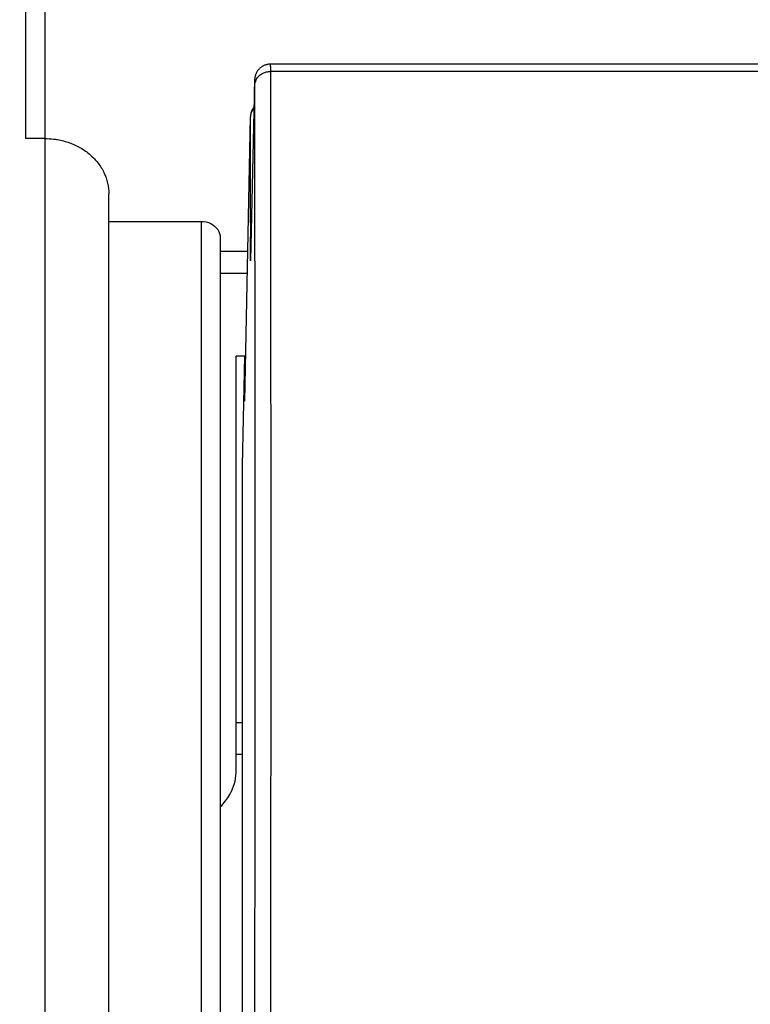
# Model space of a CAD drawing. Extents: x -212 to 79, y -49 to 42.
# Drawn here: x -43 to -32, y 8 to 23 of the extents above; entities that cross this region are included whole.
import ezdxf

# ---------------------------------------------------------------- set-up
doc = ezdxf.new("R2010")
doc.units = 0
doc.header["$LTSCALE"] = 16.335
doc.layers.get('0').update_dxf_attribs({"linetype": 'CONTINUOUS'})
doc.styles.get("Standard").update_dxf_attribs({"font": 'txt', "width": 0.8})
doc.dimstyles.new('DIMSTYLE_2', dxfattribs={"dimtxt": 3, "dimasz": 3, "dimexe": 0.18, "dimexo": 0.0625, "dimgap": 0.09, "dimtad": 1, "dimdec": 1, "dimtxsty": 'STANDARD', "dimcen": 0.09, "dimazin": 3, "dimtfac": 1, "dimtdec": 1, "dimtofl": 0, "dimtmove": 0, "dimatfit": 3, "dimtolj": 1})

# ---------------------------------------------------------------- blocks, each defined once
blk = doc.blocks.new('*D1')
at = {"color": 7, "linetype": 'CONTINUOUS'}
for p, q in [((-63.098, 19.973), (-63.098, 39.772)), ((58.461, 19.973), (58.461, 39.772)), ((-63.098, 38.272), (-2.318, 38.272)), ((58.461, 38.272), (-2.318, 38.272))]:
    blk.add_line(p, q, dxfattribs=at)
for points in [[(-60.098, 39.222), (-63.098, 38.272), (-60.098, 37.322)], [(55.461, 37.322), (58.461, 38.272), (55.461, 39.222)]]:
    blk.add_solid(points, dxfattribs=at)
at = {"color": 7, "linetype": 'CONTINUOUS', "width": 0.657143}
blk.add_text('121,6', height=3, dxfattribs=at).set_placement((-8.549, 39.022))

msp = doc.modelspace()

# ---------------------------------------------------------------- linework, layer by layer
at = {"color": 9, "linetype": 'CONTINUOUS'}
for p, q in [((-43.118, 21.541), (-43.118, 28.349)), ((34.641, 22.594), (-39.278, 22.594)), ((-39.538, 22.195), (-39.538, 22.197)), ((-39.592, 21.884), (-39.592, 21.883)), ((-39.592, 20.221), (-39.592, 21.883)), ((-42.818, -0.859), (-42.818, 21.541)), ((-40.368, 20.242), (-40.368, -2.158)), ((-39.596, 19.626), (-39.596, 19.624)), ((-39.682, 17.423), (-39.682, 18.127)), ((-39.718, 16.414), (-39.718, 16.415)), ((-39.818, 12.382), (-39.718, 12.382))]:
    msp.add_line(p, q, dxfattribs=at)
at = {"color": 7, "linetype": 'CONTINUOUS'}
for p, q in [((-42.818, 21.541), (-42.818, 27.34)), ((34.643, 22.709), (-39.279, 22.709)), ((-39.538, 22.197), (-39.596, 19.626)), ((-39.682, 17.423), (-39.592, 21.884)), ((-42.818, 21.541), (-43.118, 21.541)), ((-41.818, -2.158), (-41.818, 20.675)), ((-41.818, 20.242), (-40.368, 20.242)), ((-39.592, 20.221), (-39.596, 20.001)), ((-40.068, 19.982), (-40.068, -3.074)), ((-39.596, 19.624), (-39.596, 20.001)), ((-39.596, 20.001), (-39.588, 20.001)), ((-40.068, 19.776), (-39.634, 19.776)), ((-39.596, 19.624), (-39.596, 19.626)), ((-39.642, 19.426), (-40.068, 19.426)), ((-39.818, 11.632), (-39.818, 18.127)), ((-39.668, 18.127), (-39.818, 18.127)), ((-39.718, 16.415), (-39.684, 18.127)), ((-39.718, 16.414), (-39.718, 16.415)), ((-39.718, -3.074), (-39.718, 16.414)), ((-39.818, 11.882), (-39.718, 11.882))]:
    msp.add_line(p, q, dxfattribs=at)
for points, knots in [([(-39.279, 22.709), (-39.282, 22.709), (-39.293, 22.709), (-39.312, 22.707), (-39.334, 22.703), (-39.355, 22.698), (-39.374, 22.691), (-39.393, 22.682), (-39.41, 22.672), (-39.426, 22.661), (-39.441, 22.65), (-39.455, 22.637), (-39.467, 22.624), (-39.478, 22.611), (-39.488, 22.597), (-39.497, 22.583), (-39.504, 22.568), (-39.511, 22.554), (-39.516, 22.54), (-39.52, 22.527), (-39.523, 22.514), (-39.525, 22.504), (-39.527, 22.495), (-39.528, 22.488), (-39.529, 22.483), (-39.529, 22.478), (-39.529, 22.473), (-39.53, 22.469), (-39.53, 22.465), (-39.53, 22.461), (-39.531, 22.456), (-39.531, 22.452), (-39.531, 22.447), (-39.531, 22.442), (-39.531, 22.437), (-39.532, 22.431), (-39.532, 22.425), (-39.532, 22.419), (-39.532, 22.412), (-39.533, 22.405), (-39.533, 22.399), (-39.533, 22.395), (-39.533, 22.394)], [0, 0, 0, 0, 0.020798, 0.07115, 0.119977, 0.167349, 0.213341, 0.258024, 0.30147, 0.34375, 0.384936, 0.4251, 0.46431, 0.502557, 0.539829, 0.576121, 0.611429, 0.645735, 0.678871, 0.709807, 0.737544, 0.761064, 0.779847, 0.794751, 0.806945, 0.817467, 0.827046, 0.836159, 0.845144, 0.854221, 0.863542, 0.873267, 0.883525, 0.894417, 0.906024, 0.918417, 0.931656, 0.945794, 0.960879, 0.976954, 0.99406, 1, 1, 1, 1]), ([(-39.534, 22.36), (-39.534, 22.357), (-39.534, 22.35), (-39.535, 22.339), (-39.535, 22.327), (-39.535, 22.314), (-39.536, 22.301), (-39.536, 22.288), (-39.536, 22.273), (-39.537, 22.258), (-39.537, 22.242), (-39.538, 22.225), (-39.538, 22.214), (-39.538, 22.208)], [0, 0, 0, 0, 0.069, 0.141957, 0.219014, 0.300314, 0.385996, 0.476199, 0.571068, 0.670744, 0.775368, 0.88508, 1, 1, 1, 1]), ([(-39.533, 22.394), (-39.533, 22.392), (-39.533, 22.387), (-39.534, 22.38), (-39.534, 22.37), (-39.534, 22.364), (-39.534, 22.36)], [0, 0, 0, 0, 0.166021, 0.427859, 0.705635, 1, 1, 1, 1]), ([(-39.591, 21.895), (-39.591, 21.902), (-39.589, 21.919), (-39.583, 21.946), (-39.573, 21.976), (-39.559, 22.004), (-39.548, 22.021), (-39.542, 22.028)], [0, 0, 0, 0, 0.144957, 0.3614, 0.579167, 0.79726, 1, 1, 1, 1]), ([(-42.687, 21.534), (-42.666, 21.531), (-42.58, 21.519), (-42.435, 21.481), (-42.261, 21.401), (-42.108, 21.293), (-41.983, 21.161), (-41.889, 21.01), (-41.831, 20.846), (-41.818, 20.732), (-41.818, 20.675)], [0, 0, 0, 0, 0.048538, 0.193928, 0.336733, 0.476091, 0.611617, 0.743504, 0.872538, 1, 1, 1, 1]), ([(-40.368, 20.242), (-40.317, 20.242), (-40.216, 20.22), (-40.099, 20.123), (-40.068, 20.028), (-40.068, 19.982)], [0, 0, 0, 0, 0.353793, 0.687577, 1, 1, 1, 1]), ([(-39.581, 20.279), (-39.582, 20.278), (-39.585, 20.268), (-39.59, 20.249), (-39.591, 20.231), (-39.592, 20.221)], [0, 0, 0, 0, 0.039778, 0.521372, 1, 1, 1, 1]), ([(-39.921, 11.249), (-39.912, 11.266), (-39.876, 11.334), (-39.831, 11.461), (-39.818, 11.575), (-39.818, 11.632)], [0, 0, 0, 0, 0.145119, 0.575178, 1, 1, 1, 1]), ([(-40.068, 11.059), (-40.039, 11.088), (-39.985, 11.148), (-39.941, 11.215), (-39.921, 11.249)], [0, 0, 0, 0, 0.50954, 1, 1, 1, 1])]:
    msp.add_open_spline(points, degree=3, knots=knots, dxfattribs=at)
at = {"color": 9, "linetype": 'CONTINUOUS'}
for points, knots in [([(-39.278, 22.594), (-39.278, 22.607), (-39.278, 22.63), (-39.278, 22.66), (-39.278, 22.686), (-39.279, 22.695), (-39.278, 22.709), (-39.279, 22.709)], [0, 0, 0, 0, 0.336734, 0.607302, 0.80951, 0.941716, 1, 1, 1, 1]), ([(-39.528, 22.377), (-39.527, 22.386), (-39.526, 22.405), (-39.519, 22.433), (-39.508, 22.461), (-39.493, 22.486), (-39.475, 22.51), (-39.453, 22.531), (-39.429, 22.55), (-39.401, 22.566), (-39.372, 22.578), (-39.342, 22.587), (-39.31, 22.593), (-39.288, 22.594), (-39.278, 22.594)], [0, 0, 0, 0, 0.078193, 0.156791, 0.236117, 0.316435, 0.397936, 0.480726, 0.564821, 0.650151, 0.736571, 0.823868, 0.911777, 1, 1, 1, 1]), ([(-39.278, 5.829), (-39.276, 6.674), (-39.275, 8.348), (-39.273, 10.837), (-39.272, 13.279), (-39.272, 15.674), (-39.273, 18.023), (-39.275, 20.324), (-39.276, 21.843), (-39.278, 22.594)], [0, 0, 0, 0, 0.151181, 0.299618, 0.445292, 0.588186, 0.72828, 0.865557, 1, 1, 1, 1]), ([(-39.528, 22.377), (-39.528, 22.386), (-39.528, 22.404), (-39.528, 22.426), (-39.528, 22.445), (-39.529, 22.453), (-39.528, 22.464), (-39.531, 22.46), (-39.53, 22.452), (-39.532, 22.439), (-39.532, 22.42), (-39.533, 22.396), (-39.534, 22.365), (-39.535, 22.33), (-39.536, 22.289), (-39.537, 22.249), (-39.538, 22.223), (-39.538, 22.212)], [0, 0, 0, 0, 0.085587, 0.15439, 0.205813, 0.239442, 0.255041, 0.258274, 0.27925, 0.318211, 0.374862, 0.448746, 0.53926, 0.645666, 0.767098, 0.902557, 1, 1, 1, 1]), ([(-39.528, 5.621), (-39.526, 6.466), (-39.525, 8.139), (-39.523, 10.626), (-39.522, 13.067), (-39.522, 15.461), (-39.523, 17.808), (-39.524, 20.108), (-39.526, 21.626), (-39.528, 22.377)], [0, 0, 0, 0, 0.151181, 0.299618, 0.445292, 0.588186, 0.72828, 0.865557, 1, 1, 1, 1]), ([(-39.59, 21.902), (-39.59, 21.905), (-39.588, 21.917), (-39.583, 21.939), (-39.572, 21.965), (-39.558, 21.988), (-39.548, 22.002), (-39.543, 22.008)], [0, 0, 0, 0, 0.079177, 0.31795, 0.559366, 0.804387, 1, 1, 1, 1])]:
    msp.add_open_spline(points, degree=3, knots=knots, dxfattribs=at)
for points in [[(-39.538, 22.212), (-39.538, 22.207), (-39.538, 22.202), (-39.538, 22.197)], [(-39.538, 22.197), (-39.538, 22.196), (-39.538, 22.195), (-39.538, 22.195)], [(-39.592, 21.884), (-39.591, 21.89), (-39.591, 21.896), (-39.59, 21.902)], [(-39.592, 21.883), (-39.592, 21.883), (-39.592, 21.884), (-39.592, 21.884)]]:
    msp.add_open_spline(points, degree=3, dxfattribs=at)
at = {"color": 7, "linetype": 'CONTINUOUS'}
for points in [[(-39.538, 22.208), (-39.538, 22.204), (-39.538, 22.2), (-39.538, 22.197)], [(-39.592, 21.884), (-39.591, 21.888), (-39.591, 21.891), (-39.591, 21.895)], [(-42.818, 21.541), (-42.774, 21.541), (-42.731, 21.539), (-42.687, 21.534)]]:
    msp.add_open_spline(points, degree=3, dxfattribs=at)

# ---------------------------------------------------------------- dimensions: what is measured, and where the dimension line sits
dim = msp.add_linear_dim(base=(-63.098, 38.272), p1=(58.461, 19.973), p2=(-63.098, 19.973), angle=180, dimstyle='DIMSTYLE_2', dxfattribs=at)
dim.commit()
dim.dimension.update_dxf_attribs({"geometry": '*D1', "text_midpoint": (-3.621, 40.522), "dimtype": 160})

doc.saveas('drawing.dxf')
